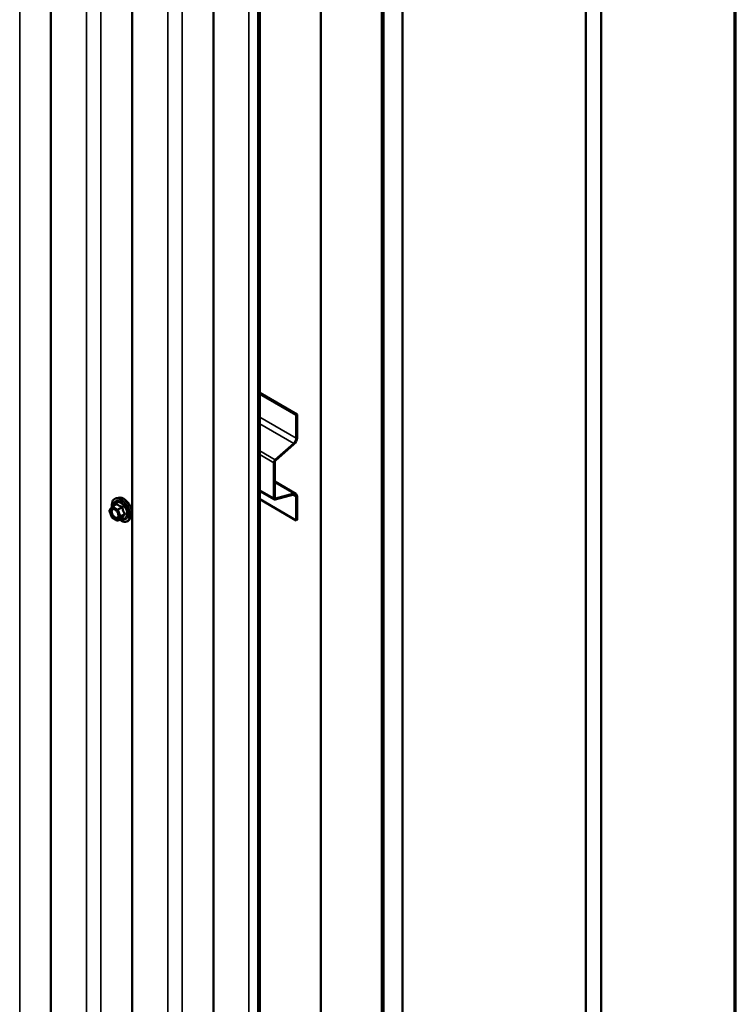
# Model space of a CAD drawing. Units: inches. Extents: x 1 to 58.5, y 1.1 to 37.4.
# Drawn here: x 55.5 to 58.4, y 25.2 to 29.2 of the extents above; entities that cross this region are included whole.
import ezdxf

# ---------------------------------------------------------------- set-up
doc = ezdxf.new("R2010")
doc.units = ezdxf.units.IN
doc.header["$LTSCALE"] = 3.5
doc.header["$MEASUREMENT"] = 0
for name, color, linetype, lineweight in [('Border (ANSI)', 7, 'Continuous', 70), ('Visible (ANSI)', 7, 'Continuous', 50), ('Visible Narrow (ANSI)', 7, 'Continuous', 35)]:
    doc.layers.add(name, color=color, linetype=linetype, lineweight=lineweight)

# ---------------------------------------------------------------- blocks, each defined once
blk = doc.blocks.new('Borders ATAS A Border')
at = {"layer": 'Border (ANSI)'}
blk.add_line((16.7, 0.3), (16.7, 10.7), dxfattribs=at)

msp = doc.modelspace()

# ---------------------------------------------------------------- linework, layer by layer
at = {"layer": 'Visible (ANSI)'}
for p, q in [((57.84279, 32.17739), (57.84279, 23.60418)), ((57.90466, 32.21311), (57.90466, 23.6399)), ((55.67087, 23.2859), (55.67087, 31.85911)), ((57.09909, 31.74802), (57.09909, 23.1748)), ((57.01432, 31.69908), (57.01432, 23.12586)), ((57.01556, 31.69979), (57.01556, 23.12658)), ((57.02051, 23.12943), (57.02051, 31.70265)), ((57.02175, 31.70336), (57.02175, 23.13015)), ((56.00089, 23.09536), (56.00089, 31.66857)), ((56.76683, 31.55619), (56.76683, 22.98298)), ((56.33092, 22.90482), (56.33092, 31.47803)), ((56.51241, 22.83608), (56.51241, 31.4093)), ((56.51905, 31.41313), (56.51905, 22.83992)), ((56.51905, 27.72996), (56.67041, 27.64257)), ((56.51905, 27.72625), (56.6672, 27.64072)), ((56.6672, 27.64072), (56.67041, 27.64257)), ((56.6672, 27.54572), (56.6672, 27.64072)), ((56.67041, 27.64257), (56.67041, 27.54758)), ((56.58215, 27.45814), (56.65702, 27.52452)), ((56.65785, 27.52142), (56.58299, 27.45503)), ((56.57647, 27.30171), (56.57647, 27.4463)), ((56.57968, 27.44816), (56.57968, 27.30357)), ((56.57968, 27.3694), (56.66545, 27.31988)), ((55.94614, 27.30411), (55.93581, 27.302)), ((56.57871, 27.29674), (56.51905, 27.33119)), ((56.65702, 27.31649), (56.58215, 27.29643)), ((56.58299, 27.3005), (56.65785, 27.32056)), ((56.6672, 27.21206), (56.6672, 27.30705)), ((56.67041, 27.30891), (56.67041, 27.21391)), ((55.90947, 27.2534), (55.91933, 27.26743)), ((55.92033, 27.26835), (55.93751, 27.27826)), ((56.6672, 27.21206), (56.51905, 27.29759)), ((55.91897, 27.22504), (55.90911, 27.25045)), ((55.94005, 27.21207), (55.92033, 27.22345)), ((55.9432, 27.21207), (55.96038, 27.22199)), ((55.99429, 27.22071), (55.9873, 27.21282)), ((56.67041, 27.21391), (56.6672, 27.21206))]:
    msp.add_line(p, q, dxfattribs=at)
for centre, start, end in [((55.92191, 27.26562), 120, 144.89609), ((55.91205, 27.25159), 144.89609, 201.20602), ((55.92191, 27.22618), 201.20602, 240), ((55.94163, 27.2148), 240, 300)]:
    msp.add_arc(centre, 0.00315, start, end, dxfattribs=at)
for centre, major_axis, start_param, end_param in [((56.65346, 27.53779), (0.00971, 0.01682), 4.1887902, 5.4977871), ((56.65346, 27.53779), (-0.01199, -0.02076), 1.0471976, 2.3561945), ((56.58414, 27.45073), (0.00543, 0.0094), 1.0471976, 2.3561945), ((56.58414, 27.45073), (-0.00315, -0.00546), 4.1887902, 5.4977871), ((56.58414, 27.30614), (-0.00543, -0.0094), 5.4977871, 6.8067841), ((56.58414, 27.30614), (-0.00315, -0.00546), 5.4977871, 6.8067841), ((56.65346, 27.29912), (0.00971, 0.01682), 5.4977871, 6.8067841), ((56.65346, 27.29912), (0.01199, 0.02076), 5.4977871, 6.8067841)]:
    msp.add_ellipse(centre, major_axis=major_axis, ratio=0.5773503, start_param=start_param, end_param=end_param, dxfattribs=at)
for points, knots in [([(55.91921, 27.26725), (55.91882, 27.27002), (55.91862, 27.27271), (55.91866, 27.27996), (55.91934, 27.28426), (55.92201, 27.29169), (55.92398, 27.29484), (55.92895, 27.29949), (55.93188, 27.30107), (55.93536, 27.3019), (55.93558, 27.30195), (55.93581, 27.302)], [6.1071503, 6.1071503, 6.1071503, 6.1071503, 6.2885795, 6.2885795, 6.6142132, 6.6142132, 6.9344937, 6.9344937, 7.2379954, 7.2379954, 7.2592045, 7.2592045, 7.2592045, 7.2592045]), ([(55.94614, 27.30411), (55.94929, 27.30475), (55.95264, 27.30465), (55.95979, 27.3031), (55.96361, 27.30152), (55.97119, 27.29697), (55.97497, 27.29396), (55.98203, 27.28691), (55.98531, 27.28286), (55.99107, 27.27413), (55.99355, 27.26946), (55.9975, 27.25992), (55.99895, 27.25506), (56.00067, 27.24558), (56.00093, 27.24097), (56.00014, 27.23246), (55.99909, 27.22855), (55.9965, 27.22356), (55.99548, 27.22205), (55.99429, 27.22071)], [0.9760192, 0.9760192, 0.9760192, 0.9760192, 1.2680046, 1.2680046, 1.5896384, 1.5896384, 1.9217168, 1.9217168, 2.2525051, 2.2525051, 2.5818356, 2.5818356, 2.9115164, 2.9115164, 3.2430751, 3.2430751, 3.5737708, 3.5737708, 3.7363698, 3.7363698, 3.7363698, 3.7363698]), ([(55.92455, 27.25903), (55.92576, 27.25897), (55.92718, 27.25861), (55.93011, 27.25727), (55.93159, 27.25635), (55.93453, 27.25399), (55.936, 27.25254), (55.93875, 27.24926), (55.94004, 27.24741), (55.94227, 27.24351), (55.94321, 27.24146), (55.94465, 27.2374), (55.94515, 27.23539), (55.94568, 27.23164), (55.94571, 27.22991), (55.94537, 27.2269), (55.945, 27.22563), (55.94449, 27.22461), (55.94448, 27.22458), (55.94446, 27.22455)], [1.1438482, 1.1438482, 1.1438482, 1.1438482, 1.4682294, 1.4682294, 1.7630909, 1.7630909, 2.0606047, 2.0606047, 2.3623412, 2.3623412, 2.6656106, 2.6656106, 2.967202, 2.967202, 3.2644223, 3.2644223, 3.559522, 3.559522, 3.5685408, 3.5685408, 3.5685408, 3.5685408]), ([(55.96038, 27.22199), (55.96054, 27.22208), (55.96066, 27.22212), (55.96081, 27.22217), (55.96085, 27.22217), (55.96086, 27.22217), (55.96086, 27.22217), (55.96086, 27.22217)], [0.024605139, 0.024605139, 0.024605139, 0.024605139, 0.035997017, 0.035997017, 0.045975075, 0.045975075, 0.046840155, 0.046840155, 0.046840155, 0.046840155]), ([(55.9873, 27.21282), (55.98506, 27.21028), (55.98226, 27.20841), (55.97598, 27.2063), (55.97252, 27.20603), (55.96511, 27.20702), (55.96115, 27.20835), (55.95452, 27.21181), (55.95185, 27.21354), (55.94924, 27.21555)], [3.7363698, 3.7363698, 3.7363698, 3.7363698, 4.0426972, 4.0426972, 4.3454296, 4.3454296, 4.6642467, 4.6642467, 4.8793998, 4.8793998, 4.8793998, 4.8793998])]:
    msp.add_open_spline(points, degree=3, knots=knots, dxfattribs=at)
at = {"layer": 'Visible Narrow (ANSI)'}
for p, q in [((55.54434, 31.9828), (55.54434, 23.40958)), ((55.81524, 31.7872), (55.81524, 23.21399)), ((55.87437, 31.79226), (55.87437, 23.21904)), ((56.14526, 31.59666), (56.14526, 23.02345)), ((56.20439, 31.60172), (56.20439, 23.0285)), ((56.47529, 31.40612), (56.47529, 22.83291)), ((56.51905, 27.63125), (56.6672, 27.54572)), ((56.51905, 27.60418), (56.65702, 27.52452)), ((56.51905, 27.49457), (56.58215, 27.45814)), ((56.51905, 27.47945), (56.57647, 27.4463)), ((56.65785, 27.32056), (56.57968, 27.36569)), ((56.51905, 27.33486), (56.57647, 27.30171)), ((56.58299, 27.3005), (56.57984, 27.30232)), ((56.6528, 27.31536), (56.6672, 27.30705)), ((55.90982, 27.25031), (55.91968, 27.26433)), ((55.91968, 27.26433), (55.9394, 27.25295)), ((55.92191, 27.26819), (55.93877, 27.27793)), ((55.94163, 27.25681), (55.92191, 27.26819)), ((55.95849, 27.26654), (55.94163, 27.25681)), ((55.94356, 27.25441), (55.96042, 27.26414)), ((55.91968, 27.2249), (55.90982, 27.25031)), ((55.9394, 27.21351), (55.91968, 27.2249)), ((55.9394, 27.25295), (55.94926, 27.22754)), ((55.94926, 27.22754), (55.9394, 27.21351)), ((55.95342, 27.229), (55.94356, 27.25441)), ((55.94356, 27.2124), (55.95342, 27.22642)), ((55.96042, 27.22214), (55.94356, 27.2124)), ((55.97028, 27.23873), (55.95342, 27.229)), ((55.95342, 27.22642), (55.97028, 27.23616))]:
    msp.add_line(p, q, dxfattribs=at)
for centre, major_axis, ratio, start_param, end_param in [((55.95503, 27.25364), (-0.02537, 0.04395), 0.5773503, 2.2053575, 7.2231213), ((55.95659, 27.25454), (-0.02622, 0.04541), 0.5773503, 3.3322137, 6.0925643), ((55.96557, 27.25973), (-0.02452, 0.04247), 0.5773503, 3.3322137, 6.0925643), ((55.92191, 27.26562), (-0.00258, 0.00181), 0.7886751, 0, 1.2199169), ((55.92191, 27.26562), (0.00158, 0.00273), 0.5773503, 0.7853982, 2.3561945), ((55.92191, 27.26562), (-0.00157, 0.00273), 0.5773503, 5.4977871, 6.2831853), ((55.95503, 27.25364), (0.02128, -0.03686), 0.5773503, 5.4975062, 10.2104571), ((55.95359, 27.2528), (-0.01847, 0.03199), 0.5773503, 2.5227558, 6.9020222), ((55.93492, 27.28016), (0.00231, -0.00215), 0.5541429, 0.1117394, 0.6899399), ((55.93877, 27.2805), (-0.00242, -0.00202), 0.7354565, 1.01996, 1.9665767), ((55.95849, 27.26912), (0.00084, 0.00303), 0.3546411, 3.8071343, 4.7537509), ((55.96235, 27.26432), (-0.00313, -0.00032), 0.009094, 4.4278645, 5.3744812), ((55.91205, 27.25159), (-0.00258, 0.00181), 0.7886751, 0, 1.2199169), ((55.91205, 27.25159), (-0.00294, -0.00114), 0.2113249, 0, 0.6319143), ((55.92191, 27.22618), (-0.00294, -0.00114), 0.2113249, 0, 0.6319143), ((55.92191, 27.22618), (-0.00158, -0.00273), 0.5773503, 5.4977871, 6.2831853), ((55.92978, 27.25413), (0.00157, 0.00273), 0.5778188, 5.4973809, 5.7528386), ((55.94163, 27.25424), (-0.00158, -0.00273), 0.5773503, 3.9269908, 5.4977871), ((55.94163, 27.25424), (0.00294, 0.00114), 0.2113249, 3.773507, 5.3443033), ((55.94163, 27.25424), (-0.00157, 0.00273), 0.5773503, 4.4505896, 5.4977871), ((55.95149, 27.22882), (-0.00294, -0.00114), 0.2113249, 0.6319143, 2.2027106), ((55.95149, 27.22882), (0.00258, -0.00181), 0.7886751, 4.3615096, 5.9323059), ((55.95149, 27.22882), (0.00157, -0.00273), 0.5773503, 0.2617994, 1.3089969), ((55.96235, 27.21974), (0.00302, -0.00089), 0.9349583, 1.5568542, 2.5034709), ((55.97221, 27.23891), (0.00248, 0.00194), 0.3899094, 1.166601, 2.1132176), ((55.97221, 27.23376), (-0.00231, 0.00215), 0.5541429, 5.0798919, 6.0265085), ((55.94163, 27.2148), (0.00258, -0.00181), 0.7886751, 4.3615096, 5.9323059), ((55.94163, 27.2148), (-0.00158, -0.00273), 0.5773503, 5.4977871, 6.2831853), ((55.94163, 27.2148), (0.00157, -0.00273), 0.5773503, 0, 0.2617994)]:
    msp.add_ellipse(centre, major_axis=major_axis, ratio=ratio, start_param=start_param, end_param=end_param, dxfattribs=at)
msp.add_ellipse((55.92954, 27.23892), major_axis=(-0.01204, 0.02085), ratio=0.5773503, dxfattribs=at)
for points, knots in [([(55.92455, 27.25903), (55.92276, 27.25912), (55.92112, 27.25871), (55.91801, 27.25665), (55.91675, 27.25466), (55.9155, 27.24928), (55.91565, 27.24582), (55.9173, 27.23931), (55.91855, 27.23627), (55.92188, 27.23051), (55.92402, 27.22778), (55.92777, 27.22428), (55.92928, 27.22315), (55.93078, 27.22228), (55.93175, 27.22172), (55.93273, 27.22126), (55.93522, 27.22039), (55.9367, 27.22016), (55.93965, 27.22035), (55.94107, 27.22087), (55.94314, 27.22249), (55.94388, 27.22342), (55.94446, 27.22455)], [-0.7223041, -0.7223041, -0.7223041, -0.7223041, -0.6175159, -0.6175159, -0.4799833, -0.4799833, -0.3306097, -0.3306097, -0.2087287, -0.2087287, -0.0802803, -0.0802803, 0, 0, 0, 0.0517783, 0.0517783, 0.1346235, 0.1346235, 0.2306045, 0.2306045, 0.3041305, 0.3041305, 0.3041305, 0.3041305]), ([(55.94108, 27.27964), (55.94087, 27.2799), (55.94064, 27.28012), (55.93999, 27.28048), (55.93955, 27.28054), (55.93876, 27.28035), (55.93841, 27.28016), (55.93786, 27.27973), (55.93765, 27.27954), (55.93745, 27.27931)], [-0.097231966, -0.097231966, -0.097231966, -0.097231966, -0.074882683, -0.074882683, -0.041601491, -0.041601491, -0.016000573, -0.016000573, 0, 0, 0, 0]), ([(55.93751, 27.27826), (55.93765, 27.27835), (55.93779, 27.27841), (55.93817, 27.2785), (55.93839, 27.27846), (55.93864, 27.27823), (55.93872, 27.2781), (55.93877, 27.27793)], [0.024605139, 0.024605139, 0.024605139, 0.024605139, 0.041601491, 0.041601491, 0.074882683, 0.074882683, 0.097231966, 0.097231966, 0.097231966, 0.097231966]), ([(55.93877, 27.27793), (55.93937, 27.27722), (55.94001, 27.27652), (55.9424, 27.27415), (55.94444, 27.27257), (55.94683, 27.27119), (55.94922, 27.26982), (55.95196, 27.26864), (55.95605, 27.26725), (55.95726, 27.26689), (55.95849, 27.26654)], [0.38063897, 0.38063897, 0.38063897, 0.38063897, 0.43999117, 0.43999117, 0.58703534, 0.58703534, 0.58703534, 0.73407951, 0.73407951, 0.79343171, 0.79343171, 0.79343171, 0.79343171]), ([(55.9596, 27.26894), (55.95842, 27.26923), (55.95726, 27.26955), (55.95335, 27.27076), (55.95077, 27.27181), (55.94854, 27.2731), (55.94631, 27.27439), (55.94442, 27.27591), (55.94221, 27.27824), (55.94163, 27.27893), (55.94108, 27.27964)], [-0.79343171, -0.79343171, -0.79343171, -0.79343171, -0.73407951, -0.73407951, -0.58703534, -0.58703534, -0.58703534, -0.43999117, -0.43999117, -0.38063897, -0.38063897, -0.38063897, -0.38063897]), ([(55.95849, 27.26654), (55.9587, 27.26652), (55.9589, 27.26648), (55.95939, 27.26632), (55.95965, 27.26617), (55.96013, 27.26571), (55.96032, 27.26536), (55.96045, 27.26472), (55.96046, 27.26443), (55.96042, 27.26414)], [0, 0, 0, 0, 0.016000573, 0.016000573, 0.041601491, 0.041601491, 0.074882683, 0.074882683, 0.097231966, 0.097231966, 0.097231966, 0.097231966]), ([(55.96323, 27.26443), (55.96319, 27.26492), (55.9631, 27.26541), (55.9627, 27.26655), (55.96232, 27.26717), (55.96145, 27.26806), (55.96102, 27.26838), (55.96024, 27.26875), (55.95992, 27.26886), (55.9596, 27.26894)], [-0.097231966, -0.097231966, -0.097231966, -0.097231966, -0.074882683, -0.074882683, -0.041601491, -0.041601491, -0.016000573, -0.016000573, 0, 0, 0, 0]), ([(55.96042, 27.26414), (55.96056, 27.26279), (55.96074, 27.26143), (55.96151, 27.25675), (55.96235, 27.25347), (55.96355, 27.2504), (55.96474, 27.24732), (55.96628, 27.24445), (55.96876, 27.24075), (55.96951, 27.23972), (55.97028, 27.23873)], [0.38107627, 0.38107627, 0.38107627, 0.38107627, 0.44043934, 0.44043934, 0.58748351, 0.58748351, 0.58748351, 0.73452768, 0.73452768, 0.79389075, 0.79389075, 0.79389075, 0.79389075]), ([(55.97249, 27.24056), (55.97172, 27.24149), (55.97098, 27.24245), (55.96854, 27.2459), (55.96706, 27.24857), (55.96594, 27.25144), (55.96483, 27.25432), (55.96409, 27.25739), (55.96346, 27.26184), (55.96332, 27.26313), (55.96323, 27.26443)], [-0.79389075, -0.79389075, -0.79389075, -0.79389075, -0.73452768, -0.73452768, -0.58748351, -0.58748351, -0.58748351, -0.44043934, -0.44043934, -0.38107627, -0.38107627, -0.38107627, -0.38107627]), ([(55.94424, 27.23853), (55.94455, 27.2374), (55.94477, 27.23628), (55.9452, 27.2328), (55.94506, 27.23061), (55.94398, 27.22712), (55.94311, 27.22578), (55.94094, 27.22408), (55.93971, 27.22362), (55.93715, 27.22346), (55.93587, 27.22366), (55.93371, 27.22442), (55.93286, 27.22481), (55.93202, 27.2253), (55.93071, 27.22605), (55.92941, 27.22703), (55.92616, 27.23007), (55.9243, 27.23243), (55.92141, 27.23743), (55.92032, 27.24007), (55.91889, 27.24571), (55.91877, 27.24872), (55.91985, 27.25338), (55.92095, 27.25511), (55.92388, 27.25705), (55.92567, 27.25738), (55.92901, 27.25684), (55.93052, 27.25627), (55.93201, 27.25541)], [-0.5121066, -0.5121066, -0.5121066, -0.5121066, -0.4580668, -0.4580668, -0.3396703, -0.3396703, -0.2306045, -0.2306045, -0.1346235, -0.1346235, -0.0517783, -0.0517783, 0, 0, 0, 0.0802803, 0.0802803, 0.2087287, 0.2087287, 0.3306097, 0.3306097, 0.4799833, 0.4799833, 0.6175159, 0.6175159, 0.7441426, 0.7441426, 0.8356439, 0.8356439, 0.8356439, 0.8356439]), ([(55.96042, 27.22214), (55.96045, 27.2221), (55.96045, 27.22206), (55.96042, 27.22201), (55.9604, 27.222), (55.96038, 27.22199)], [0, 0, 0, 0, 0.016000573, 0.016000573, 0.024605139, 0.024605139, 0.024605139, 0.024605139]), ([(55.97028, 27.23616), (55.96951, 27.23533), (55.96876, 27.23451), (55.96628, 27.2317), (55.96474, 27.22981), (55.96355, 27.22811), (55.96235, 27.22641), (55.96151, 27.22491), (55.96074, 27.22309), (55.96056, 27.2226), (55.96042, 27.22214)], [0.38107627, 0.38107627, 0.38107627, 0.38107627, 0.44043934, 0.44043934, 0.58748351, 0.58748351, 0.58748351, 0.73452768, 0.73452768, 0.79389075, 0.79389075, 0.79389075, 0.79389075]), ([(55.96043, 27.22202), (55.96058, 27.22198), (55.96073, 27.22196), (55.96147, 27.22184), (55.96199, 27.22182), (55.96269, 27.22196), (55.96291, 27.22207), (55.96314, 27.22231), (55.9632, 27.22243), (55.96323, 27.22255)], [-0.083033185, -0.083033185, -0.083033185, -0.083033185, -0.074882683, -0.074882683, -0.041601491, -0.041601491, -0.016000573, -0.016000573, 0, 0, 0, 0]), ([(55.96323, 27.22255), (55.96332, 27.223), (55.96346, 27.22348), (55.96409, 27.22523), (55.96483, 27.22665), (55.96594, 27.22824), (55.96706, 27.22982), (55.96854, 27.23157), (55.97098, 27.23418), (55.97172, 27.23495), (55.97249, 27.23573)], [-0.79389075, -0.79389075, -0.79389075, -0.79389075, -0.73452768, -0.73452768, -0.58748351, -0.58748351, -0.58748351, -0.44043934, -0.44043934, -0.38107627, -0.38107627, -0.38107627, -0.38107627]), ([(55.97028, 27.23873), (55.97043, 27.23863), (55.97056, 27.23851), (55.97083, 27.23817), (55.97094, 27.23795), (55.97103, 27.2374), (55.97095, 27.23708), (55.97065, 27.23656), (55.97049, 27.23635), (55.97028, 27.23616)], [0, 0, 0, 0, 0.016000573, 0.016000573, 0.041601491, 0.041601491, 0.074882683, 0.074882683, 0.097231966, 0.097231966, 0.097231966, 0.097231966]), ([(55.97249, 27.23573), (55.97278, 27.23602), (55.97302, 27.23635), (55.97344, 27.23723), (55.97354, 27.23781), (55.97342, 27.23887), (55.97327, 27.23933), (55.97288, 27.24004), (55.9727, 27.24031), (55.97249, 27.24056)], [-0.097231966, -0.097231966, -0.097231966, -0.097231966, -0.074882683, -0.074882683, -0.041601491, -0.041601491, -0.016000573, -0.016000573, 0, 0, 0, 0])]:
    msp.add_open_spline(points, degree=3, knots=knots, dxfattribs=at)
for points in [[(55.93745, 27.27931), (55.93679, 27.27857), (55.93615, 27.27784), (55.93554, 27.27712)], [(55.93201, 27.25541), (55.93355, 27.25452), (55.9351, 27.2533), (55.93655, 27.25185)]]:
    msp.add_open_spline(points, degree=3, dxfattribs=at)

# ---------------------------------------------------------------- block references
at = {"xscale": 3.5, "yscale": 3.5, "zscale": 3.5}
msp.add_blockref('Borders ATAS A Border', (0, 0), dxfattribs=at)

doc.saveas('drawing.dxf')
